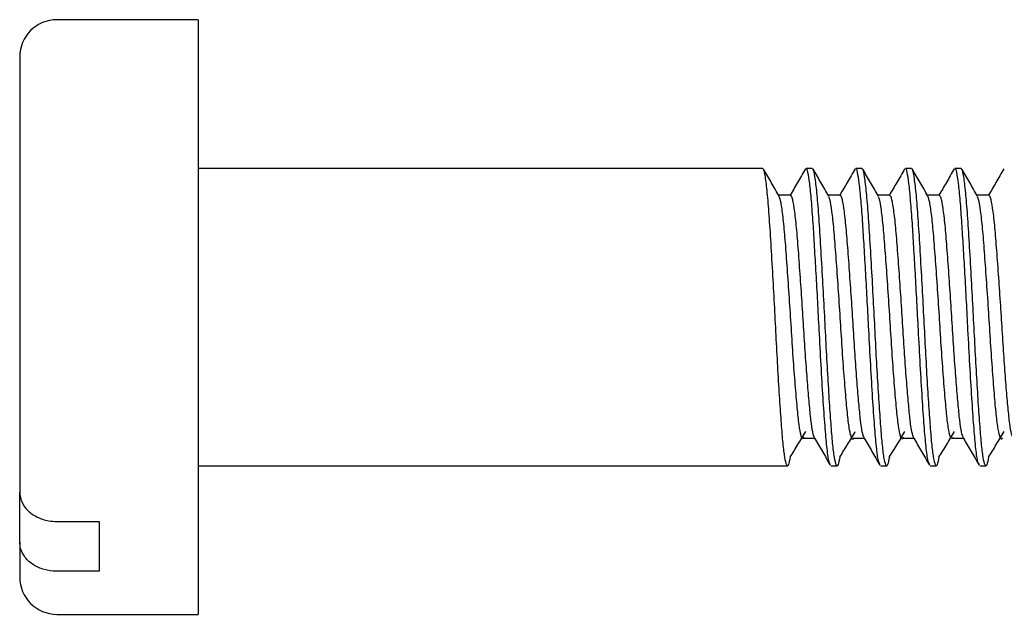
# Model space of a CAD drawing. Units: millimetres. Extents: x 5 to 295, y 5 to 295.
# Drawn here: x 188 to 208, y 134 to 146 of the extents above; entities that cross this region are included whole.
import ezdxf

# ---------------------------------------------------------------- set-up
doc = ezdxf.new("R2010")
doc.units = ezdxf.units.MM

msp = doc.modelspace()

# ---------------------------------------------------------------- linework, layer by layer
at = {"color": 7, "linetype": 'Continuous', "lineweight": 25}
for p, q in [((192.089, 146.02), (189.239, 146.02)), ((192.089, 146.02), (192.089, 134.02)), ((188.489, 145.27), (188.489, 136.484)), ((203.472, 143.02), (192.089, 143.02)), ((204.472, 143.02), (204.348, 143.02)), ((205.472, 143.02), (205.348, 143.02)), ((206.472, 143.02), (206.348, 143.02)), ((207.472, 143.02), (207.348, 143.02)), ((192.089, 137.02), (203.972, 137.02)), ((204.848, 137.02), (204.972, 137.02)), ((205.848, 137.02), (205.972, 137.02)), ((206.848, 137.02), (206.972, 137.02)), ((207.848, 137.02), (207.972, 137.02)), ((188.489, 135.479), (188.489, 136.484)), ((189.239, 135.894), (190.089, 135.894)), ((190.089, 135.894), (190.089, 134.889)), ((188.489, 135.479), (188.489, 134.77)), ((190.089, 134.889), (189.239, 134.889)), ((189.239, 134.02), (192.089, 134.02))]:
    msp.add_line(p, q, dxfattribs=at)
for centre, start, end in [((189.239, 145.27), 90, 180), ((189.239, 134.77), 180, 270)]:
    msp.add_arc(centre, 0.75, start, end, dxfattribs=at)
for points, knots in [([(204.026, 137.195), (204.014, 137.134), (203.99, 137.008), (203.956, 137.014), (203.918, 137.164), (203.882, 137.455), (203.85, 137.855), (203.815, 138.356), (203.78, 138.937), (203.746, 139.564), (203.713, 140.212), (203.677, 140.875), (203.639, 141.516), (203.603, 142.091), (203.565, 142.554), (203.526, 142.866), (203.496, 143.018), (203.478, 143.005), (203.472, 143.002)], [0, 0, 0, 0, 0.0625434, 0.128474, 0.195763, 0.2580055, 0.3189329, 0.3810232, 0.4436822, 0.5054403, 0.5665217, 0.6289815, 0.6976547, 0.7647733, 0.832973, 0.9018409, 0.9693922, 1, 1, 1, 1]), ([(203.804, 142.46), (203.751, 142.551), (203.646, 142.733), (203.541, 142.914), (203.489, 143.004)], [0, 0, 0, 0, 0.502389, 1, 1, 1, 1]), ([(204.334, 143.009), (204.281, 142.918), (204.176, 142.736), (204.07, 142.555), (204.018, 142.464)], [0, 0, 0, 0, 0.503299, 1, 1, 1, 1]), ([(204.834, 137.05), (204.824, 137.067), (204.801, 137.109), (204.765, 137.38), (204.728, 137.81), (204.689, 138.376), (204.649, 139.039), (204.614, 139.708), (204.581, 140.336), (204.55, 140.904), (204.518, 141.438), (204.488, 141.939), (204.455, 142.382), (204.42, 142.737), (204.384, 142.949), (204.362, 143.038), (204.349, 143.016), (204.348, 143.013)], [0, 0, 0, 0, 0.0582, 0.138714, 0.217399, 0.297344, 0.378026, 0.457067, 0.51937, 0.582774, 0.646111, 0.708171, 0.778713, 0.850621, 0.922189, 0.9922, 1, 1, 1, 1]), ([(205.026, 137.195), (205.014, 137.134), (204.99, 137.008), (204.956, 137.014), (204.918, 137.164), (204.882, 137.455), (204.85, 137.855), (204.815, 138.356), (204.78, 138.937), (204.746, 139.564), (204.713, 140.212), (204.677, 140.875), (204.639, 141.516), (204.603, 142.091), (204.565, 142.554), (204.526, 142.866), (204.496, 143.018), (204.478, 143.005), (204.472, 143.002)], [0, 0, 0, 0, 0.062544, 0.128474, 0.195763, 0.258006, 0.318933, 0.381023, 0.443682, 0.50544, 0.566522, 0.628982, 0.697655, 0.764773, 0.832973, 0.901841, 0.969392, 1, 1, 1, 1]), ([(204.804, 142.46), (204.751, 142.551), (204.646, 142.733), (204.541, 142.914), (204.489, 143.004)], [0, 0, 0, 0, 0.502323, 1, 1, 1, 1]), ([(205.334, 143.009), (205.281, 142.918), (205.179, 142.741), (205.076, 142.564), (205.026, 142.479)], [0, 0, 0, 0, 0.517116, 1, 1, 1, 1]), ([(205.834, 137.05), (205.824, 137.067), (205.801, 137.109), (205.765, 137.38), (205.728, 137.81), (205.689, 138.376), (205.649, 139.039), (205.614, 139.708), (205.581, 140.336), (205.55, 140.904), (205.518, 141.438), (205.488, 141.939), (205.455, 142.382), (205.42, 142.737), (205.384, 142.949), (205.362, 143.038), (205.349, 143.016), (205.348, 143.013)], [0, 0, 0, 0, 0.058202, 0.138716, 0.217401, 0.297346, 0.378027, 0.457068, 0.519371, 0.582775, 0.646112, 0.708172, 0.778714, 0.850621, 0.922189, 0.9922, 1, 1, 1, 1]), ([(206.026, 137.195), (206.014, 137.134), (205.99, 137.008), (205.956, 137.014), (205.918, 137.164), (205.882, 137.455), (205.85, 137.855), (205.815, 138.356), (205.78, 138.937), (205.746, 139.564), (205.713, 140.212), (205.677, 140.875), (205.639, 141.516), (205.603, 142.091), (205.565, 142.554), (205.526, 142.866), (205.496, 143.018), (205.478, 143.005), (205.472, 143.002)], [0, 0, 0, 0, 0.0625442, 0.1284748, 0.1957637, 0.2580062, 0.3189335, 0.3810238, 0.4436827, 0.5054407, 0.5665221, 0.6289818, 0.6976549, 0.7647735, 0.8329732, 0.901841, 0.9693922, 1, 1, 1, 1]), ([(205.804, 142.46), (205.751, 142.551), (205.646, 142.733), (205.541, 142.914), (205.489, 143.004)], [0, 0, 0, 0, 0.502257, 1, 1, 1, 1]), ([(206.334, 143.009), (206.281, 142.918), (206.179, 142.741), (206.076, 142.564), (206.026, 142.479)], [0, 0, 0, 0, 0.517032, 1, 1, 1, 1]), ([(206.834, 137.05), (206.824, 137.067), (206.801, 137.109), (206.765, 137.38), (206.728, 137.81), (206.689, 138.376), (206.649, 139.039), (206.614, 139.708), (206.581, 140.336), (206.55, 140.904), (206.518, 141.438), (206.488, 141.939), (206.455, 142.382), (206.42, 142.737), (206.384, 142.949), (206.362, 143.038), (206.349, 143.016), (206.348, 143.013)], [0, 0, 0, 0, 0.058204, 0.138718, 0.217403, 0.297348, 0.378028, 0.457069, 0.519372, 0.582776, 0.646113, 0.708172, 0.778714, 0.850621, 0.922189, 0.9922, 1, 1, 1, 1]), ([(207.026, 137.195), (207.014, 137.134), (206.99, 137.008), (206.956, 137.014), (206.918, 137.164), (206.882, 137.455), (206.85, 137.855), (206.815, 138.356), (206.78, 138.937), (206.746, 139.564), (206.713, 140.212), (206.677, 140.875), (206.639, 141.516), (206.603, 142.091), (206.565, 142.554), (206.526, 142.866), (206.496, 143.018), (206.478, 143.005), (206.472, 143.002)], [0, 0, 0, 0, 0.062545, 0.128475, 0.195764, 0.258006, 0.318934, 0.381024, 0.443683, 0.505441, 0.566522, 0.628982, 0.697655, 0.764774, 0.832973, 0.901841, 0.969392, 1, 1, 1, 1]), ([(206.804, 142.46), (206.751, 142.551), (206.646, 142.733), (206.541, 142.914), (206.489, 143.004)], [0, 0, 0, 0, 0.502192, 1, 1, 1, 1]), ([(207.334, 143.009), (207.281, 142.918), (207.179, 142.741), (207.076, 142.564), (207.026, 142.479)], [0, 0, 0, 0, 0.516948, 1, 1, 1, 1]), ([(207.834, 137.05), (207.824, 137.067), (207.801, 137.109), (207.765, 137.38), (207.728, 137.81), (207.689, 138.376), (207.649, 139.039), (207.614, 139.708), (207.581, 140.336), (207.55, 140.904), (207.518, 141.438), (207.488, 141.939), (207.455, 142.382), (207.42, 142.737), (207.384, 142.949), (207.362, 143.038), (207.349, 143.016), (207.348, 143.013)], [0, 0, 0, 0, 0.058206, 0.13872, 0.217405, 0.297349, 0.37803, 0.45707, 0.519373, 0.582777, 0.646113, 0.708173, 0.778715, 0.850622, 0.922189, 0.9922, 1, 1, 1, 1]), ([(208.026, 137.195), (208.014, 137.134), (207.99, 137.008), (207.956, 137.014), (207.918, 137.164), (207.882, 137.455), (207.85, 137.855), (207.815, 138.356), (207.78, 138.937), (207.746, 139.564), (207.713, 140.212), (207.677, 140.875), (207.639, 141.516), (207.603, 142.091), (207.565, 142.554), (207.526, 142.866), (207.496, 143.018), (207.478, 143.005), (207.472, 143.002)], [0, 0, 0, 0, 0.0625451, 0.1284756, 0.1957645, 0.2580068, 0.3189341, 0.3810243, 0.4436832, 0.5054411, 0.5665225, 0.6289821, 0.6976552, 0.7647737, 0.8329733, 0.9018411, 0.9693922, 1, 1, 1, 1]), ([(207.804, 142.46), (207.751, 142.551), (207.646, 142.733), (207.541, 142.914), (207.489, 143.004)], [0, 0, 0, 0, 0.502126, 1, 1, 1, 1]), ([(208.334, 143.009), (208.281, 142.918), (208.179, 142.741), (208.076, 142.564), (208.026, 142.479)], [0, 0, 0, 0, 0.516864, 1, 1, 1, 1]), ([(204.035, 142.479), (203.993, 142.479), (203.913, 142.479), (203.832, 142.479), (203.793, 142.479)], [0, 0, 0, 0, 0.5197537, 1, 1, 1, 1]), ([(204.302, 137.593), (204.294, 137.578), (204.273, 137.54), (204.236, 137.652), (204.196, 137.903), (204.159, 138.287), (204.118, 138.776), (204.077, 139.342), (204.04, 139.949), (204, 140.56), (203.959, 141.139), (203.921, 141.649), (203.882, 142.057), (203.841, 142.349), (203.816, 142.422), (203.804, 142.458)], [0, 0, 0, 0, 0.051778, 0.131704, 0.2114621, 0.2895092, 0.3692179, 0.4491793, 0.5273167, 0.6067391, 0.6868336, 0.765211, 0.8442796, 0.9244361, 1, 1, 1, 1]), ([(204.518, 137.582), (204.505, 137.613), (204.48, 137.674), (204.444, 137.927), (204.411, 138.268), (204.375, 138.697), (204.337, 139.2), (204.302, 139.753), (204.266, 140.328), (204.226, 140.901), (204.187, 141.436), (204.15, 141.896), (204.108, 142.238), (204.07, 142.446), (204.046, 142.463), (204.035, 142.471)], [0, 0, 0, 0, 0.0772178, 0.1508405, 0.222939, 0.2965142, 0.3706197, 0.4467995, 0.5229506, 0.6005659, 0.6829183, 0.7640114, 0.8469953, 0.9296267, 1, 1, 1, 1]), ([(205.035, 142.479), (204.993, 142.479), (204.913, 142.479), (204.832, 142.479), (204.793, 142.479)], [0, 0, 0, 0, 0.519662, 1, 1, 1, 1]), ([(205.302, 137.577), (205.302, 137.576), (205.289, 137.53), (205.263, 137.572), (205.222, 137.718), (205.183, 138.024), (205.145, 138.445), (205.104, 138.965), (205.064, 139.55), (205.027, 140.162), (204.986, 140.767), (204.945, 141.325), (204.908, 141.804), (204.868, 142.17), (204.832, 142.394), (204.812, 142.43), (204.804, 142.443)], [0, 0, 0, 0, 0.000635, 0.079357, 0.15953, 0.238674, 0.317029, 0.39713, 0.476618, 0.554754, 0.634712, 0.714477, 0.792544, 0.872288, 0.952261, 1, 1, 1, 1]), ([(205.518, 137.582), (205.505, 137.613), (205.48, 137.674), (205.444, 137.927), (205.411, 138.268), (205.375, 138.697), (205.337, 139.2), (205.302, 139.753), (205.266, 140.328), (205.226, 140.901), (205.187, 141.436), (205.15, 141.896), (205.108, 142.238), (205.07, 142.446), (205.046, 142.463), (205.035, 142.471)], [0, 0, 0, 0, 0.077219, 0.150842, 0.22294, 0.296515, 0.370621, 0.446801, 0.522952, 0.600567, 0.682919, 0.764012, 0.846996, 0.929627, 1, 1, 1, 1]), ([(206.035, 142.479), (205.993, 142.479), (205.913, 142.479), (205.832, 142.479), (205.793, 142.479)], [0, 0, 0, 0, 0.519571, 1, 1, 1, 1]), ([(206.302, 137.593), (206.298, 137.581), (206.28, 137.533), (206.249, 137.606), (206.208, 137.809), (206.17, 138.157), (206.131, 138.616), (206.09, 139.162), (206.051, 139.76), (206.013, 140.374), (205.972, 140.967), (205.932, 141.501), (205.895, 141.947), (205.854, 142.265), (205.823, 142.433), (205.807, 142.444), (205.804, 142.446)], [0, 0, 0, 0, 0.027565, 0.107071, 0.187177, 0.26553, 0.344694, 0.424874, 0.50359, 0.582345, 0.662528, 0.741659, 0.820038, 0.900153, 0.979632, 1, 1, 1, 1]), ([(206.518, 137.582), (206.505, 137.613), (206.48, 137.674), (206.444, 137.927), (206.411, 138.268), (206.375, 138.697), (206.337, 139.2), (206.302, 139.753), (206.266, 140.328), (206.226, 140.901), (206.187, 141.436), (206.15, 141.896), (206.108, 142.238), (206.07, 142.446), (206.046, 142.463), (206.035, 142.471)], [0, 0, 0, 0, 0.077221, 0.1508435, 0.2229418, 0.2965167, 0.370622, 0.4468015, 0.5229524, 0.6005674, 0.6829195, 0.7640125, 0.8469961, 0.9296272, 1, 1, 1, 1]), ([(207.035, 142.479), (206.993, 142.479), (206.913, 142.479), (206.832, 142.479), (206.793, 142.479)], [0, 0, 0, 0, 0.519479, 1, 1, 1, 1]), ([(207.302, 137.591), (207.293, 137.577), (207.272, 137.542), (207.235, 137.659), (207.194, 137.915), (207.157, 138.304), (207.117, 138.797), (207.076, 139.365), (207.039, 139.973), (206.999, 140.584), (206.958, 141.16), (206.92, 141.667), (206.881, 142.071), (206.84, 142.354), (206.816, 142.423), (206.804, 142.455)], [0, 0, 0, 0, 0.054883, 0.134852, 0.214556, 0.292606, 0.372374, 0.452297, 0.530403, 0.609901, 0.689973, 0.768284, 0.847443, 0.927595, 1, 1, 1, 1]), ([(207.518, 137.582), (207.505, 137.613), (207.48, 137.674), (207.444, 137.927), (207.411, 138.268), (207.375, 138.697), (207.337, 139.2), (207.302, 139.753), (207.266, 140.328), (207.226, 140.901), (207.187, 141.436), (207.15, 141.896), (207.108, 142.238), (207.07, 142.446), (207.046, 142.463), (207.035, 142.471)], [0, 0, 0, 0, 0.077223, 0.150845, 0.222943, 0.296518, 0.370623, 0.446803, 0.522953, 0.600568, 0.68292, 0.764013, 0.846996, 0.929627, 1, 1, 1, 1]), ([(208.035, 142.479), (207.993, 142.479), (207.913, 142.479), (207.832, 142.479), (207.793, 142.479)], [0, 0, 0, 0, 0.519388, 1, 1, 1, 1]), ([(208.302, 137.579), (208.301, 137.577), (208.288, 137.53), (208.262, 137.575), (208.22, 137.728), (208.181, 138.038), (208.143, 138.464), (208.102, 138.987), (208.063, 139.573), (208.025, 140.186), (207.984, 140.79), (207.944, 141.345), (207.907, 141.821), (207.866, 142.181), (207.831, 142.398), (207.811, 142.431), (207.804, 142.443)], [0, 0, 0, 0, 0.0036372, 0.082463, 0.1626454, 0.241703, 0.3201321, 0.4002586, 0.479676, 0.5578518, 0.6378515, 0.7175613, 0.7956336, 0.8754361, 0.9553695, 1, 1, 1, 1]), ([(208.518, 137.582), (208.505, 137.613), (208.48, 137.674), (208.444, 137.927), (208.411, 138.268), (208.375, 138.697), (208.337, 139.2), (208.302, 139.753), (208.266, 140.328), (208.226, 140.901), (208.187, 141.436), (208.15, 141.896), (208.108, 142.238), (208.07, 142.446), (208.046, 142.463), (208.035, 142.471)], [0, 0, 0, 0, 0.0772242, 0.1508465, 0.2229446, 0.2965192, 0.3706243, 0.4468036, 0.5229542, 0.600569, 0.6829208, 0.7640135, 0.8469968, 0.9296277, 1, 1, 1, 1]), ([(204.025, 137.191), (204.077, 137.275), (204.182, 137.444), (204.287, 137.62), (204.339, 137.709)], [0, 0, 0, 0, 0.498488, 1, 1, 1, 1]), ([(205.025, 137.191), (205.077, 137.275), (205.182, 137.444), (205.287, 137.62), (205.339, 137.709)], [0, 0, 0, 0, 0.498528, 1, 1, 1, 1]), ([(206.025, 137.191), (206.077, 137.275), (206.182, 137.444), (206.287, 137.62), (206.339, 137.709)], [0, 0, 0, 0, 0.498568, 1, 1, 1, 1]), ([(207.025, 137.191), (207.077, 137.275), (207.182, 137.444), (207.287, 137.62), (207.339, 137.709)], [0, 0, 0, 0, 0.498609, 1, 1, 1, 1]), ([(208.025, 137.191), (208.077, 137.275), (208.182, 137.444), (208.287, 137.62), (208.339, 137.709)], [0, 0, 0, 0, 0.498649, 1, 1, 1, 1]), ([(204.302, 137.576), (204.343, 137.575), (204.415, 137.574), (204.487, 137.575), (204.518, 137.576)], [0, 0, 0, 0, 0.574972, 1, 1, 1, 1]), ([(204.518, 137.576), (204.57, 137.486), (204.676, 137.304), (204.781, 137.123), (204.834, 137.032)], [0, 0, 0, 0, 0.496783, 1, 1, 1, 1]), ([(205.302, 137.576), (205.343, 137.575), (205.415, 137.574), (205.487, 137.575), (205.518, 137.576)], [0, 0, 0, 0, 0.575083, 1, 1, 1, 1]), ([(205.518, 137.576), (205.57, 137.486), (205.676, 137.304), (205.781, 137.123), (205.834, 137.032)], [0, 0, 0, 0, 0.496865, 1, 1, 1, 1]), ([(206.302, 137.576), (206.343, 137.576), (206.415, 137.574), (206.487, 137.575), (206.518, 137.576)], [0, 0, 0, 0, 0.575195, 1, 1, 1, 1]), ([(206.518, 137.576), (206.57, 137.486), (206.676, 137.304), (206.781, 137.123), (206.834, 137.032)], [0, 0, 0, 0, 0.496947, 1, 1, 1, 1]), ([(207.302, 137.576), (207.343, 137.576), (207.415, 137.574), (207.487, 137.575), (207.518, 137.576)], [0, 0, 0, 0, 0.575307, 1, 1, 1, 1]), ([(207.518, 137.576), (207.57, 137.486), (207.676, 137.304), (207.781, 137.123), (207.834, 137.032)], [0, 0, 0, 0, 0.4970283, 1, 1, 1, 1]), ([(188.489, 136.484), (188.497, 136.419), (188.513, 136.288), (188.64, 136.111), (188.831, 135.975), (189.043, 135.904), (189.183, 135.897), (189.239, 135.894)], [0, 0, 0, 0, 0.209653, 0.42779, 0.644104, 0.858274, 1, 1, 1, 1]), ([(189.239, 134.889), (189.236, 134.889), (189.149, 134.89), (188.978, 134.914), (188.756, 135.013), (188.589, 135.163), (188.502, 135.328), (188.493, 135.436), (188.489, 135.479)], [0, 0, 0, 0, 0.009081, 0.220889, 0.432711, 0.645606, 0.860362, 1, 1, 1, 1])]:
    msp.add_open_spline(points, degree=3, knots=knots, dxfattribs=at)

doc.saveas('drawing.dxf')
